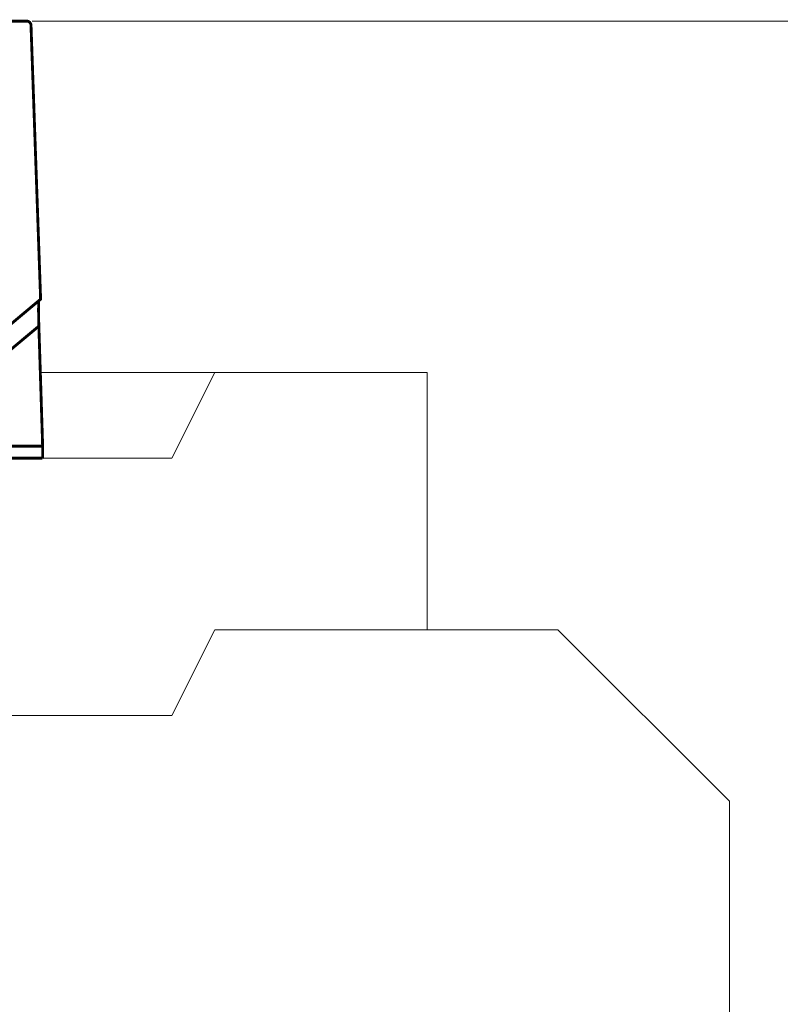
# Model space of a CAD drawing. Units: millimetres. Extents: x -11667 to 140411, y -45300 to 33320.
# Drawn here: x 38210 to 38919, y -18453 to -17535 of the extents above; entities that cross this region are included whole.
import ezdxf

# ---------------------------------------------------------------- set-up
doc = ezdxf.new("R2010")
doc.units = ezdxf.units.MM
doc.layers.get('0').update_dxf_attribs({"lineweight": 0})
doc.layers.add('Ebene-2 ohne Abdeckung', color=7, linetype='Continuous')
doc.layers.add('EvoBetons', color=7, linetype='Continuous', lineweight=0)
doc.styles.add('EVO_N', font='ARIALN.TTF')
doc.dimstyles.new('EVO.N-mm.M1_25', dxfattribs={"dimtxt": 180, "dimasz": 130, "dimexe": 100, "dimexo": 5, "dimgap": 50, "dimtad": 0, "dimtih": 1, "dimtoh": 1, "dimdec": 0, "dimlfac": 0.25, "dimzin": 3, "dimtxsty": 'EVO_N', "dimblk": 'VW_FILLEDARROW', "dimcen": 0, "dimclrd": 109, "dimclre": 109, "dimclrt": 109, "dimadec": 0, "dimazin": 0, "dimtfac": 1, "dimtdec": 0, "dimtofl": 0, "dimtmove": 0, "dimatfit": 3, "dimldrblk": 'VW_FILLEDARROW', "dimfxl": 1, "dimfrac": 2, "dimtolj": 1, "dimtzin": 3, "dimlwd": 5, "dimlwe": 5, "dimarcsym": 0})

# ---------------------------------------------------------------- blocks, each defined once
blk = doc.blocks.new('VW_FILLEDARROW')
at = {"linetype": 'ByBlock', "lineweight": 0}
blk.add_hatch(color=0, dxfattribs=at).paths.add_polyline_path([(-0.9999, 0.2679), (0, 0), (-0.9999, -0.2679)])
at = {"layer": 'Ebene-2 ohne Abdeckung', "color": 0, "linetype": 'Continuous', "lineweight": 5}
blk.add_lwpolyline([(-0.9999, 0.2679), (0, 0), (-0.9999, -0.2679)], close=True, dxfattribs=at)
blk = doc.blocks.new('*D188')
at = {"color": 109, "lineweight": 5}
for p, q in [((38221.38, -17536.54), (41230.02, -17536.54)), ((41130.02, -17666.54), (41130.02, -22251.9)), ((41130.02, -27117.26), (41130.02, -22531.9)), ((39642.88, -27247.26), (41230.02, -27247.26))]:
    blk.add_line(p, q, dxfattribs=at)
at = {"layer": 'Defpoints', "color": 0}
for p in [(38216.38, -17536.54), (39637.88, -27247.26), (41130.02, -27247.26)]:
    blk.add_point(p, dxfattribs=at)
at = {"color": 109, "lineweight": 5, "xscale": 130, "yscale": 130, "zscale": 130}
for p, rotation in [((41130.02, -17536.54), 90), ((41130.02, -27247.26), 270)]:
    blk.add_blockref('VW_FILLEDARROW', p, dxfattribs=dict(at, rotation=rotation))
at = {"color": 109, "insert": (41130.02, -22391.9), "char_height": 180, "attachment_point": 5, "style": 'EVO_N'}
blk.add_mtext('\\A1;H', dxfattribs=at)

msp = doc.modelspace()

# ---------------------------------------------------------------- linework, layer by layer
at = {"layer": 'EvoBetons', "color": 253}
msp.add_line((38229.08, -17864.09), (38356.41, -17864.09), dxfattribs=at)
at = {"layer": 'EvoBetons', "color": 9}
msp.add_line((38229.08, -17864.09), (38391.69, -17864.09), dxfattribs=at)
at = {"layer": 'EvoBetons', "color": 253, "const_width": 2.65}
for points in [[(38192.04, -17536.54), (38216.38, -17536.54), (38217.14, -17536.62), (38217.93, -17536.82), (38218.55, -17537.18), (38219.2, -17537.66), (38219.68, -17538.25), (38220.04, -17538.95), (38220.33, -17539.64), (38220.39, -17540.42), (38229.35, -17795.78), (38227.66, -17797.19), (38109.84, -17895.98)], [(38227.66, -17797.11), (38227.66, -17797.19), (38227.52, -17799.72), (38227.44, -17805.56), (38227.52, -17814.66), (38227.72, -17820.86), (38231.24, -17932.68), (38231.33, -17936.56), (38231.33, -17940.02), (38231.24, -17942.48), (38231.04, -17943.81), (38230.9, -17944.03)], [(38227.73, -17820.85), (38120.84, -17910.2), (38118.02, -17926.07), (38116.81, -17932.69), (38231.25, -17932.69)], [(38230.91, -17944.02), (38116.81, -17944.02), (38107.65, -17944.02), (38098.08, -17944.02), (38090.52, -17944.02), (38086.52, -17944.02)]]:
    msp.add_lwpolyline(points, dxfattribs=at)
at = {"layer": 'EvoBetons', "color": 9}
for points in [[(38589.55, -17864.09), (38391.69, -17864.09), (38351.72, -17944.03), (38149.88, -17944.03), (38149.88, -18183.85), (38351.72, -18183.85), (38391.69, -18103.91), (38589.55, -18103.91), (38589.55, -17864.09)], [(38149.88, -18183.85), (38351.72, -18183.85), (38391.69, -18103.91), (38711.45, -18103.91), (38871.33, -18263.79), (38871.33, -18743.44), (38149.88, -18743.44), (38149.88, -18183.85)]]:
    msp.add_lwpolyline(points, dxfattribs=at)

# ---------------------------------------------------------------- dimensions: what is measured, and where the dimension line sits
dim = msp.add_linear_dim(base=(41130.02, -27247.26), p1=(38216.38, -17536.54), p2=(39637.88, -27247.26), angle=90, text='H', dimstyle='EVO.N-mm.M1_25', override={"dimtxsty": 'EVO_N', "dimblk": 'VW_FILLEDARROW'})
dim.commit()
dim.dimension.update_dxf_attribs({"geometry": '*D188', "text_midpoint": (41130.02, -22391.9)})

doc.saveas('drawing.dxf')
